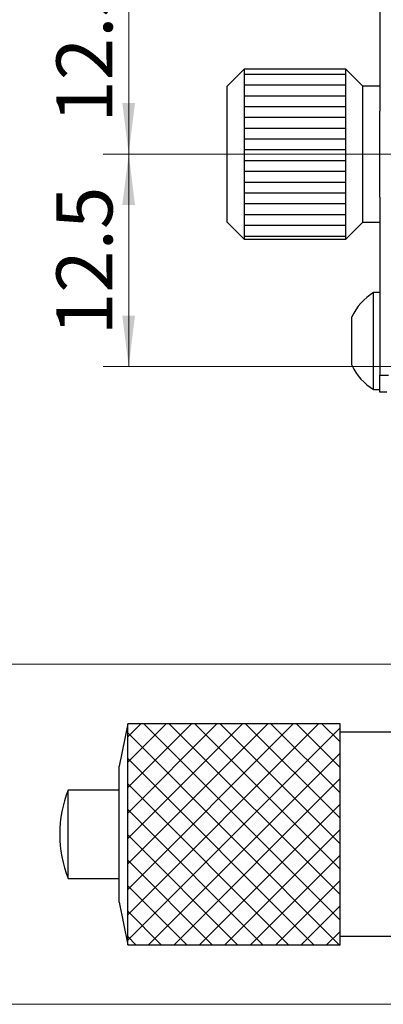
# Model space of a CAD drawing. Units: millimetres. Extents: x 5 to 382, y 4 to 204.
# Drawn here: x 59 to 73, y 101 to 139 of the extents above; entities that cross this region are included whole.
import ezdxf

# ---------------------------------------------------------------- set-up
doc = ezdxf.new("R2010")
doc.units = ezdxf.units.MM
doc.layers.add('SLD-0', color=7, linetype='Continuous', lineweight=15)
doc.styles.add('SLDTEXTSTYLE1', font='TXT', dxfattribs={"width": 0.605})
doc.dimstyles.new('SLDDIMSTYLE0', dxfattribs={"dimtxt": 2.5, "dimasz": 2, "dimexe": 0, "dimexo": 0.0625, "dimtad": 1, "dimlfac": 1.5, "dimrnd": 1e-09, "dimzin": 12, "dimdsep": 46, "dimtxsty": 'SLDTEXTSTYLE1', "dimsah": 1, "dimcen": 0.09, "dimadec": 0, "dimazin": 3, "dimtfac": 1, "dimtofl": 0, "dimtmove": 0, "dimatfit": 3, "dimfxl": 1, "dimfrac": 2, "dimtolj": 1, "dimtzin": 12, "dimarcsym": 0})
doc.dimstyles.new('SLDDIMSTYLE2', dxfattribs={"dimtxt": 2.2, "dimasz": 2, "dimexe": 0, "dimexo": 0.0625, "dimgap": 0.55, "dimtad": 1, "dimlfac": 1.5, "dimrnd": 1e-09, "dimzin": 12, "dimdsep": 46, "dimtxsty": 'SLDTEXTSTYLE1', "dimsah": 1, "dimcen": 0.09, "dimadec": 0, "dimazin": 3, "dimtfac": 1, "dimtofl": 0, "dimtmove": 0, "dimatfit": 3, "dimfxl": 1, "dimfrac": 2, "dimtolj": 1, "dimtzin": 12, "dimarcsym": 0})

# ---------------------------------------------------------------- blocks, each defined once
blk = doc.blocks.new('_D')
at = {"layer": 'SLD-0'}
for p, q in [((90.055, 160.559), (47.962, 160.559)), ((48.962, 160.559), (48.962, 100.692)), ((119.388, 100.692), (47.962, 100.692))]:
    blk.add_line(p, q, dxfattribs=at)
for points in [[(48.962, 160.559), (48.712, 158.559), (49.212, 158.559)], [(48.962, 100.692), (49.212, 102.692), (48.712, 102.692)]]:
    blk.add_solid(points, dxfattribs=at)
at = {"layer": 'SLD-0', "char_height": 2.5, "attachment_point": 1, "rotation": 90, "style": 'SLDTEXTSTYLE1'}
for s, insert in [('NOMINAL', (45.739, 122.802)), ('89.8', (41.902, 127.283))]:
    blk.add_mtext(s, dxfattribs=dict(at, insert=insert))
blk = doc.blocks.new('_D_3')
at = {"layer": 'SLD-0'}
for p, q in [((74.055, 154.025), (53.872, 154.025)), ((54.872, 154.025), (54.872, 114.025)), ((74.055, 114.025), (53.872, 114.025))]:
    blk.add_line(p, q, dxfattribs=at)
for points in [[(54.872, 154.025), (54.622, 152.025), (55.122, 152.025)], [(54.872, 114.025), (55.122, 116.025), (54.622, 116.025)]]:
    blk.add_solid(points, dxfattribs=at)
at = {"layer": 'SLD-0', "insert": (51.65, 132.115), "char_height": 2.5, "attachment_point": 1, "rotation": 90, "style": 'SLDTEXTSTYLE1'}
blk.add_mtext('60', dxfattribs=at)
blk = doc.blocks.new('_D_6')
at = {"layer": 'SLD-0'}
for p, q in [((82.622, 142.359), (62.326, 142.359)), ((63.326, 142.359), (63.326, 134.025)), ((82.055, 134.025), (62.326, 134.025))]:
    blk.add_line(p, q, dxfattribs=at)
for points in [[(63.326, 142.359), (63.076, 140.359), (63.576, 140.359)], [(63.326, 134.025), (63.576, 136.025), (63.076, 136.025)]]:
    blk.add_solid(points, dxfattribs=at)
at = {"layer": 'SLD-0', "insert": (60.49, 135.251), "char_height": 2.2, "attachment_point": 1, "rotation": 90, "style": 'SLDTEXTSTYLE1'}
blk.add_mtext('12.5', dxfattribs=at)
blk = doc.blocks.new('_D_7')
at = {"layer": 'SLD-0'}
for p, q in [((82.055, 134.025), (62.326, 134.025)), ((63.326, 134.025), (63.326, 125.692)), ((82.622, 125.692), (62.326, 125.692))]:
    blk.add_line(p, q, dxfattribs=at)
for points in [[(63.326, 134.025), (63.076, 132.025), (63.576, 132.025)], [(63.326, 125.692), (63.576, 127.692), (63.076, 127.692)]]:
    blk.add_solid(points, dxfattribs=at)
at = {"layer": 'SLD-0', "insert": (60.49, 126.918), "char_height": 2.2, "attachment_point": 1, "rotation": 90, "style": 'SLDTEXTSTYLE1'}
blk.add_mtext('12.5', dxfattribs=at)

msp = doc.modelspace()

# ---------------------------------------------------------------- hatches: boundary and pattern name
at = {"linetype": 'Continuous'}
h = msp.add_hatch(dxfattribs=at)
h.set_pattern_fill('LINE', scale=0.133333, style=0)
h.paths.add_polyline_path([(71.855, 130.6919), (71.855, 137.3585), (67.855, 137.3585), (67.855, 130.6919)], flags=0)
h = msp.add_hatch(dxfattribs=at)
h.set_pattern_fill('ANSI37', scale=0.222222, style=0)
h.paths.add_polyline_path([(71.6217, 103.0252), (71.6217, 111.6919), (63.2883, 111.6919), (63.2883, 103.0252)], flags=0)

# ---------------------------------------------------------------- linework, layer by layer
at = {"color": 7, "linetype": 'Continuous', "lineweight": 30}
for p, q in [((73.1883, 142.6919), (73.1883, 135.7104)), ((67.855, 137.3585), (67.1883, 136.6919)), ((71.855, 137.3585), (67.855, 137.3585)), ((67.855, 137.3585), (67.855, 134.0252)), ((72.5217, 136.6919), (71.855, 137.3585)), ((71.855, 134.0252), (71.855, 137.3585)), ((67.1883, 134.0252), (67.1883, 136.6919)), ((73.1883, 136.6919), (72.5217, 136.6919)), ((72.5217, 134.0252), (72.5217, 136.6919)), ((73.1883, 134.0252), (73.1883, 135.7104)), ((67.1883, 131.3585), (67.1883, 134.0252)), ((67.855, 134.0252), (67.855, 130.6919)), ((71.855, 130.6919), (71.855, 134.0252)), ((72.5217, 131.3585), (72.5217, 134.0252)), ((73.1883, 132.34), (73.1883, 134.0252)), ((73.1883, 132.34), (73.1883, 125.3585)), ((67.1883, 131.3585), (67.855, 130.6919)), ((71.855, 130.6919), (72.5217, 131.3585)), ((72.5217, 131.3585), (73.1883, 131.3585)), ((67.855, 130.6919), (71.855, 130.6919)), ((73.1883, 128.5919), (72.935, 128.5919)), ((72.935, 128.1297), (72.935, 128.5919)), ((72.935, 124.7919), (72.935, 128.1297)), ((72.0883, 127.4108), (72.0883, 127.6419)), ((72.0883, 125.7419), (72.0883, 127.4108)), ((73.1883, 124.6919), (73.1883, 125.3585)), ((73.1883, 125.3585), (73.5217, 125.3585)), ((72.935, 124.7919), (73.1883, 124.7919)), ((73.455, 124.6919), (73.1883, 124.6919)), ((63.2883, 111.6919), (62.955, 110.0252)), ((71.6217, 111.6919), (63.2883, 111.6919)), ((63.2883, 109.8102), (63.2883, 111.6919)), ((71.6217, 109.8102), (71.6217, 111.6919)), ((79.4321, 111.3585), (71.6217, 111.3585)), ((62.955, 108.8672), (62.955, 110.0252)), ((63.2883, 103.0252), (63.2883, 109.8102)), ((71.6217, 103.0252), (71.6217, 109.8102)), ((62.955, 109.0919), (60.9549, 109.0919)), ((60.9549, 108.3392), (60.9549, 109.0919)), ((62.955, 104.6919), (62.955, 108.8672)), ((60.9549, 105.6252), (60.9549, 108.3392)), ((60.6217, 107.3667), (60.6217, 107.3504)), ((60.9549, 105.6252), (62.955, 105.6252)), ((62.955, 104.6919), (63.2883, 103.0252)), ((71.6217, 103.3585), (79.4321, 103.3585)), ((63.2883, 103.0252), (71.6217, 103.0252))]:
    msp.add_line(p, q, dxfattribs=at)
for centre, radius, start, end in [((74.1106, 126.6919), 2.2343, 121.74626, 154.8371), ((74.1106, 126.6919), 2.2343, 205.1629, 238.25374), ((65.2541, 107.3667), 4.6324, 158.13518, 180), ((65.2541, 107.3504), 4.6324, 180, 201.86482)]:
    msp.add_arc(centre, radius, start, end, dxfattribs=at)
at = {"layer": 'SLD-0'}
for p, q in [((67.855, 137.3585), (71.855, 137.3585)), ((67.855, 137.3585), (67.855, 130.6919)), ((71.855, 137.3585), (71.855, 130.6919)), ((67.855, 130.6919), (71.855, 130.6919)), ((63.2883, 111.6919), (71.6217, 111.6919)), ((63.2883, 111.6919), (63.2883, 103.0252)), ((71.6217, 111.6919), (71.6217, 103.0252)), ((63.2883, 103.0252), (71.6217, 103.0252))]:
    msp.add_line(p, q, dxfattribs=at)

# ---------------------------------------------------------------- dimensions: what is measured, and where the dimension line sits
dim = msp.add_linear_dim(base=(48.9617, 100.6919), p1=(91.055, 160.5585), p2=(120.3883, 100.6919), angle=90, text='<>\\PNOMINAL', dimstyle='SLDDIMSTYLE0', dxfattribs=at)
dim.commit()
dim.dimension.update_dxf_attribs({"geometry": '_D', "text_midpoint": (48.9617, 130.6252), "dimtype": 160})
for base, p1, p2, dimstyle, picture, middle in [((54.8723, 114.0252), (75.055, 154.0252), (75.055, 114.0252), 'SLDDIMSTYLE0', '_D_3', (54.8723, 134.0252)), ((63.3261, 134.0252), (83.6217, 142.3585), (83.055, 134.0252), 'SLDDIMSTYLE2', '_D_6', (63.3261, 138.1919)), ((63.3261, 125.6919), (83.055, 134.0252), (83.6217, 125.6919), 'SLDDIMSTYLE2', '_D_7', (63.3261, 129.8585))]:
    dim = msp.add_linear_dim(base=base, p1=p1, p2=p2, angle=90, dimstyle=dimstyle, dxfattribs=at)
    dim.commit()
    dim.dimension.update_dxf_attribs({"geometry": picture, "text_midpoint": middle, "dimtype": 160})

doc.saveas('drawing.dxf')
